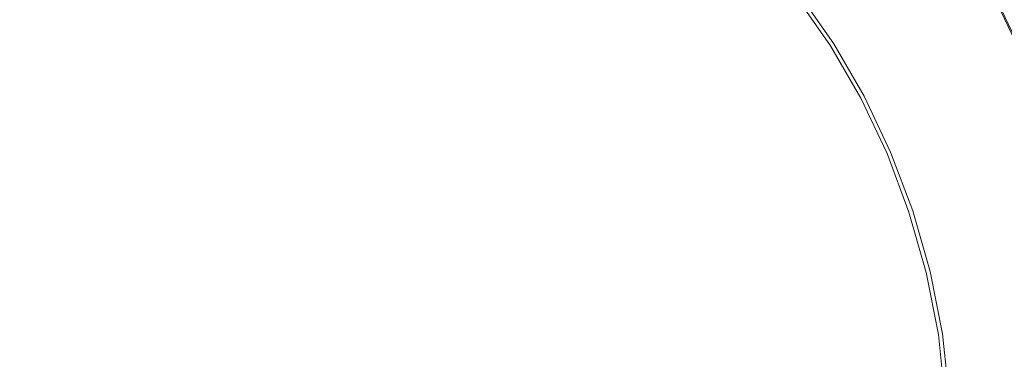
# Model space of a CAD drawing. Extents: x 0 to 1000, y -800 to 0.
# Drawn here: x 178 to 210, y -185 to -174 of the extents above; entities that cross this region are included whole.
import ezdxf

# ---------------------------------------------------------------- set-up
doc = ezdxf.new("R2010")
doc.units = 0
doc.header["$MEASUREMENT"] = 0
doc.layers.add('BRODZIK', color=254, linetype='Continuous')
doc.layers.add('CHROM', color=8, linetype='Continuous')

msp = doc.modelspace()

# ---------------------------------------------------------------- linework, layer by layer
at = {"layer": 'BRODZIK', "lineweight": 0}
for points, invisible_edges in [([(210.341, -173.653, 10.608), (211.658, -172.961, 10.633), (210.283, -170.745, 10.633), (209.048, -171.547, 10.608)], 15), ([(204.974, -171.661, 10.506), (204.452, -172.075, 10.452), (205.64, -173.76, 10.452), (206.204, -173.393, 10.506)], 15), ([(209.136, -174.286, 10.581), (210.341, -173.653, 10.608), (209.048, -171.547, 10.608), (207.921, -172.279, 10.581)], 15), ([(204.452, -172.075, 10.452), (204.079, -172.371, 10.385), (205.238, -174.02, 10.385), (205.64, -173.76, 10.452)], 15), ([(204.079, -172.371, 10.385), (203.83, -172.567, 10.301), (204.97, -174.194, 10.301), (205.238, -174.02, 10.385)], 15), ([(208.104, -174.827, 10.548), (209.136, -174.286, 10.581), (207.921, -172.279, 10.581), (206.955, -172.906, 10.548)], 15), ([(204.701, -174.37, 9.927), (204.729, -174.353, 10.075), (203.607, -172.745, 10.075), (203.582, -172.765, 9.927)], 15), ([(204.701, -174.37, 8.255), (204.701, -174.37, 8.543), (203.582, -172.765, 8.543), (203.582, -172.765, 8.255)], 15), ([(204.701, -174.37, 7.961), (204.701, -174.37, 8.255), (203.582, -172.765, 8.255), (203.582, -172.765, 7.961)], 15), ([(203.582, -172.765, 9.555), (203.582, -172.765, 9.33), (204.701, -174.37, 9.33), (204.701, -174.37, 9.555)], 15), ([(204.701, -174.37, 7.662), (204.701, -174.37, 7.961), (203.582, -172.765, 7.961), (203.582, -172.765, 7.662)], 7), ([(203.582, -172.765, 9.084), (203.582, -172.765, 8.82), (204.701, -174.37, 8.82), (204.701, -174.37, 9.084)], 15), ([(203.582, -172.765, 9.755), (203.582, -172.765, 9.555), (204.701, -174.37, 9.555), (204.701, -174.37, 9.755)], 15), ([(204.701, -174.37, 9.755), (204.701, -174.37, 9.927), (203.582, -172.765, 9.927), (203.582, -172.765, 9.755)], 15), ([(204.701, -174.37, 8.543), (204.701, -174.37, 8.82), (203.582, -172.765, 8.82), (203.582, -172.765, 8.543)], 15), ([(203.582, -172.765, 9.33), (203.582, -172.765, 9.084), (204.701, -174.37, 9.084), (204.701, -174.37, 9.33)], 15), ([(204.729, -174.353, 10.075), (204.809, -174.301, 10.198), (203.682, -172.686, 10.198), (203.607, -172.745, 10.075)], 13), ([(204.809, -174.301, 10.198), (204.97, -174.194, 10.301), (203.83, -172.567, 10.301), (203.682, -172.686, 10.198)], 15), ([(206.955, -172.906, 10.548), (206.204, -173.393, 10.506), (207.301, -175.249, 10.506), (208.104, -174.827, 10.548)], 15), ([(211.467, -175.894, 10.608), (212.86, -175.316, 10.633), (211.658, -172.961, 10.633), (210.341, -173.653, 10.608)], 15), ([(206.204, -173.393, 10.506), (205.64, -173.76, 10.452), (206.699, -175.566, 10.452), (207.301, -175.249, 10.506)], 15), ([(205.64, -173.76, 10.452), (205.238, -174.02, 10.385), (206.27, -175.792, 10.385), (206.699, -175.566, 10.452)], 15), ([(210.195, -176.42, 10.581), (211.467, -175.894, 10.608), (210.341, -173.653, 10.608), (209.136, -174.286, 10.581)], 15), ([(205.238, -174.02, 10.385), (204.97, -174.194, 10.301), (205.983, -175.941, 10.301), (206.27, -175.792, 10.385)], 15), ([(205.697, -176.092, 9.927), (205.725, -176.077, 10.075), (204.729, -174.353, 10.075), (204.701, -174.37, 9.927)], 15), ([(204.701, -174.37, 9.33), (204.701, -174.37, 9.084), (205.697, -176.092, 9.084), (205.697, -176.092, 9.33)], 15), ([(205.697, -176.092, 8.255), (205.697, -176.092, 8.543), (204.701, -174.37, 8.543), (204.701, -174.37, 8.255)], 15), ([(204.701, -174.37, 9.555), (204.701, -174.37, 9.33), (205.697, -176.092, 9.33), (205.697, -176.092, 9.555)], 15), ([(205.697, -176.092, 7.961), (205.697, -176.092, 8.255), (204.701, -174.37, 8.255), (204.701, -174.37, 7.961)], 15), ([(205.697, -176.092, 9.755), (205.697, -176.092, 9.927), (204.701, -174.37, 9.927), (204.701, -174.37, 9.755)], 15), ([(205.697, -176.092, 8.543), (205.697, -176.092, 8.82), (204.701, -174.37, 8.82), (204.701, -174.37, 8.543)], 15), ([(205.697, -176.092, 7.662), (205.697, -176.092, 7.961), (204.701, -174.37, 7.961), (204.701, -174.37, 7.662)], 7), ([(204.701, -174.37, 9.084), (204.701, -174.37, 8.82), (205.697, -176.092, 8.82), (205.697, -176.092, 9.084)], 15), ([(204.701, -174.37, 9.755), (204.701, -174.37, 9.555), (205.697, -176.092, 9.555), (205.697, -176.092, 9.755)], 15), ([(205.725, -176.077, 10.075), (205.81, -176.033, 10.198), (204.809, -174.301, 10.198), (204.729, -174.353, 10.075)], 13), ([(205.81, -176.033, 10.198), (205.983, -175.941, 10.301), (204.97, -174.194, 10.301), (204.809, -174.301, 10.198)], 15), ([(209.106, -176.874, 10.548), (210.195, -176.42, 10.581), (209.136, -174.286, 10.581), (208.104, -174.827, 10.548)], 15), ([(208.104, -174.827, 10.548), (207.301, -175.249, 10.506), (208.26, -177.224, 10.506), (209.106, -176.874, 10.548)], 15), ([(207.301, -175.249, 10.506), (206.699, -175.566, 10.452), (207.625, -177.489, 10.452), (208.26, -177.224, 10.506)], 15), ([(206.699, -175.566, 10.452), (206.27, -175.792, 10.385), (207.171, -177.675, 10.385), (207.625, -177.489, 10.452)], 15), ([(206.596, -177.916, 10.075), (206.686, -177.876, 10.198), (205.81, -176.033, 10.198), (205.725, -176.077, 10.075)], 13), ([(206.686, -177.876, 10.198), (206.867, -177.802, 10.301), (205.983, -175.941, 10.301), (205.81, -176.033, 10.198)], 15), ([(206.27, -175.792, 10.385), (205.983, -175.941, 10.301), (206.867, -177.802, 10.301), (207.171, -177.675, 10.385)], 15), ([(211.086, -178.66, 10.581), (212.414, -178.241, 10.608), (211.467, -175.894, 10.608), (210.195, -176.42, 10.581)], 15), ([(206.566, -177.928, 9.927), (206.596, -177.916, 10.075), (205.725, -176.077, 10.075), (205.697, -176.092, 9.927)], 15), ([(205.697, -176.092, 9.755), (205.697, -176.092, 9.555), (206.566, -177.928, 9.555), (206.566, -177.928, 9.755)], 15), ([(206.566, -177.928, 7.662), (206.566, -177.928, 7.961), (205.697, -176.092, 7.961), (205.697, -176.092, 7.662)], 7), ([(205.697, -176.092, 9.555), (205.697, -176.092, 9.33), (206.566, -177.928, 9.33), (206.566, -177.928, 9.555)], 15), ([(206.566, -177.928, 8.255), (206.566, -177.928, 8.543), (205.697, -176.092, 8.543), (205.697, -176.092, 8.255)], 15), ([(206.566, -177.928, 7.961), (206.566, -177.928, 8.255), (205.697, -176.092, 8.255), (205.697, -176.092, 7.961)], 15), ([(205.697, -176.092, 9.084), (205.697, -176.092, 8.82), (206.566, -177.928, 8.82), (206.566, -177.928, 9.084)], 15), ([(206.566, -177.928, 8.543), (206.566, -177.928, 8.82), (205.697, -176.092, 8.82), (205.697, -176.092, 8.543)], 15), ([(205.697, -176.092, 9.33), (205.697, -176.092, 9.084), (206.566, -177.928, 9.084), (206.566, -177.928, 9.33)], 15), ([(206.566, -177.928, 9.755), (206.566, -177.928, 9.927), (205.697, -176.092, 9.927), (205.697, -176.092, 9.755)], 15), ([(209.947, -179.018, 10.548), (211.086, -178.66, 10.581), (210.195, -176.42, 10.581), (209.106, -176.874, 10.548)], 15), ([(209.106, -176.874, 10.548), (208.26, -177.224, 10.506), (209.061, -179.298, 10.506), (209.947, -179.018, 10.548)], 15), ([(208.26, -177.224, 10.506), (207.625, -177.489, 10.452), (208.398, -179.506, 10.452), (209.061, -179.298, 10.506)], 15), ([(207.171, -177.675, 10.385), (206.867, -177.802, 10.301), (207.607, -179.755, 10.301), (207.924, -179.655, 10.385)], 15), ([(207.625, -177.489, 10.452), (207.171, -177.675, 10.385), (207.924, -179.655, 10.385), (208.398, -179.506, 10.452)], 15), ([(207.291, -179.856, 9.927), (207.321, -179.844, 10.075), (206.596, -177.916, 10.075), (206.566, -177.928, 9.927)], 15), ([(207.291, -179.856, 7.662), (207.291, -179.856, 7.961), (206.566, -177.928, 7.961), (206.566, -177.928, 7.662)], 7), ([(207.291, -179.856, 8.255), (207.291, -179.856, 8.543), (206.566, -177.928, 8.543), (206.566, -177.928, 8.255)], 15), ([(206.566, -177.928, 9.755), (206.566, -177.928, 9.555), (207.291, -179.854, 9.555), (207.291, -179.854, 9.755)], 15), ([(206.566, -177.928, 9.555), (206.566, -177.928, 9.33), (207.291, -179.856, 9.33), (207.291, -179.854, 9.555)], 15), ([(207.291, -179.854, 9.755), (207.291, -179.856, 9.927), (206.566, -177.928, 9.927), (206.566, -177.928, 9.755)], 15), ([(207.291, -179.856, 8.543), (207.291, -179.856, 8.82), (206.566, -177.928, 8.82), (206.566, -177.928, 8.543)], 15), ([(206.566, -177.928, 9.33), (206.566, -177.928, 9.084), (207.291, -179.856, 9.084), (207.291, -179.856, 9.33)], 15), ([(206.566, -177.928, 9.084), (206.566, -177.928, 8.82), (207.291, -179.856, 8.82), (207.291, -179.856, 9.084)], 15), ([(207.291, -179.856, 7.961), (207.291, -179.856, 8.255), (206.566, -177.928, 8.255), (206.566, -177.928, 7.961)], 15), ([(207.321, -179.844, 10.075), (207.417, -179.814, 10.198), (206.686, -177.876, 10.198), (206.596, -177.916, 10.075)], 13), ([(206.867, -177.802, 10.301), (206.686, -177.876, 10.198), (207.417, -179.814, 10.198), (207.607, -179.755, 10.301)], 15), ([(210.612, -181.241, 10.548), (211.791, -180.978, 10.581), (211.086, -178.66, 10.581), (209.947, -179.018, 10.548)], 15), ([(209.061, -179.298, 10.506), (208.398, -179.506, 10.452), (209.008, -181.598, 10.452), (209.696, -181.444, 10.506)], 15), ([(209.947, -179.018, 10.548), (209.061, -179.298, 10.506), (209.696, -181.444, 10.506), (210.612, -181.241, 10.548)], 15), ([(208.398, -179.506, 10.452), (207.924, -179.655, 10.385), (208.516, -181.707, 10.385), (209.008, -181.598, 10.452)], 15), ([(207.861, -181.854, 9.927), (207.893, -181.846, 10.075), (207.321, -179.844, 10.075), (207.291, -179.856, 9.927)], 15), ([(207.291, -179.854, 9.555), (207.291, -179.856, 9.33), (207.861, -181.854, 9.33), (207.861, -181.854, 9.555)], 15), ([(207.861, -181.854, 9.755), (207.861, -181.854, 9.927), (207.291, -179.856, 9.927), (207.291, -179.854, 9.755)], 15), ([(207.291, -179.854, 9.755), (207.291, -179.854, 9.555), (207.861, -181.854, 9.555), (207.861, -181.854, 9.755)], 15), ([(207.861, -181.854, 8.543), (207.861, -181.854, 8.82), (207.291, -179.856, 8.82), (207.291, -179.856, 8.543)], 15), ([(207.861, -181.854, 7.961), (207.861, -181.854, 8.255), (207.291, -179.856, 8.255), (207.291, -179.856, 7.961)], 15), ([(207.861, -181.854, 7.662), (207.861, -181.854, 7.961), (207.291, -179.856, 7.961), (207.291, -179.856, 7.662)], 7), ([(207.291, -179.856, 9.33), (207.291, -179.856, 9.084), (207.861, -181.854, 9.084), (207.861, -181.854, 9.33)], 15), ([(207.291, -179.856, 9.084), (207.291, -179.856, 8.82), (207.861, -181.854, 8.82), (207.861, -181.854, 9.084)], 15), ([(207.861, -181.854, 8.255), (207.861, -181.854, 8.543), (207.291, -179.856, 8.543), (207.291, -179.856, 8.255)], 15), ([(207.893, -181.846, 10.075), (207.994, -181.824, 10.198), (207.417, -179.814, 10.198), (207.321, -179.844, 10.075)], 15), ([(207.994, -181.824, 10.198), (208.19, -181.779, 10.301), (207.607, -179.755, 10.301), (207.417, -179.814, 10.198)], 7), ([(207.924, -179.655, 10.385), (207.607, -179.755, 10.301), (208.19, -181.779, 10.301), (208.516, -181.707, 10.385)], 15), ([(210.612, -181.241, 10.548), (209.696, -181.444, 10.506), (210.145, -183.645, 10.506), (211.086, -183.518, 10.548)], 15), ([(209.696, -181.444, 10.506), (209.008, -181.598, 10.452), (209.44, -183.742, 10.452), (210.145, -183.645, 10.506)], 15), ([(208.265, -183.898, 9.927), (208.298, -183.895, 10.075), (207.893, -181.846, 10.075), (207.861, -181.854, 9.927)], 15), ([(208.265, -183.898, 7.662), (208.265, -183.898, 7.961), (207.861, -181.854, 7.961), (207.861, -181.854, 7.662)], 7), ([(207.861, -181.854, 9.33), (207.861, -181.854, 9.084), (208.265, -183.898, 9.084), (208.265, -183.898, 9.33)], 15), ([(207.861, -181.854, 9.755), (207.861, -181.854, 9.555), (208.265, -183.898, 9.555), (208.265, -183.898, 9.755)], 15), ([(208.265, -183.898, 8.255), (208.265, -183.898, 8.543), (207.861, -181.854, 8.543), (207.861, -181.854, 8.255)], 15), ([(208.265, -183.898, 7.961), (208.265, -183.898, 8.255), (207.861, -181.854, 8.255), (207.861, -181.854, 7.961)], 15), ([(208.265, -183.898, 9.755), (208.265, -183.898, 9.927), (207.861, -181.854, 9.927), (207.861, -181.854, 9.755)], 15), ([(207.861, -181.854, 9.555), (207.861, -181.854, 9.33), (208.265, -183.898, 9.33), (208.265, -183.898, 9.555)], 15), ([(208.265, -183.898, 8.543), (208.265, -183.898, 8.82), (207.861, -181.854, 8.82), (207.861, -181.854, 8.543)], 15), ([(207.861, -181.854, 9.084), (207.861, -181.854, 8.82), (208.265, -183.898, 8.82), (208.265, -183.898, 9.084)], 15), ([(208.298, -183.895, 10.075), (208.398, -183.881, 10.198), (207.994, -181.824, 10.198), (207.893, -181.846, 10.075)], 13), ([(208.398, -183.881, 10.198), (208.601, -183.853, 10.301), (208.19, -181.779, 10.301), (207.994, -181.824, 10.198)], 15), ([(208.516, -181.707, 10.385), (208.19, -181.779, 10.301), (208.601, -183.853, 10.301), (208.935, -183.809, 10.385)], 15), ([(209.008, -181.598, 10.452), (208.516, -181.707, 10.385), (208.935, -183.809, 10.385), (209.44, -183.742, 10.452)], 15), ([(211.086, -183.518, 10.548), (210.145, -183.645, 10.506), (210.398, -185.878, 10.506), (211.355, -185.828, 10.548)], 15), ([(208.621, -185.965, 10.198), (208.827, -185.955, 10.301), (208.601, -183.853, 10.301), (208.398, -183.881, 10.198)], 15), ([(208.935, -183.809, 10.385), (208.601, -183.853, 10.301), (208.827, -185.955, 10.301), (209.169, -185.938, 10.385)], 15), ([(209.44, -183.742, 10.452), (208.935, -183.809, 10.385), (209.169, -185.938, 10.385), (209.681, -185.913, 10.452)], 15), ([(210.145, -183.645, 10.506), (209.44, -183.742, 10.452), (209.681, -185.913, 10.452), (210.398, -185.878, 10.506)], 15), ([(208.483, -185.972, 9.927), (208.518, -185.97, 10.075), (208.298, -183.895, 10.075), (208.265, -183.898, 9.927)], 15), ([(208.265, -183.898, 9.33), (208.265, -183.898, 9.084), (208.483, -185.972, 9.084), (208.483, -185.972, 9.33)], 15), ([(208.483, -185.972, 9.755), (208.483, -185.972, 9.927), (208.265, -183.898, 9.927), (208.265, -183.898, 9.755)], 15), ([(208.483, -185.972, 8.255), (208.483, -185.972, 8.543), (208.265, -183.898, 8.543), (208.265, -183.898, 8.255)], 15), ([(208.265, -183.898, 9.755), (208.265, -183.898, 9.555), (208.483, -185.972, 9.555), (208.483, -185.972, 9.755)], 15), ([(208.265, -183.898, 9.555), (208.265, -183.898, 9.33), (208.483, -185.972, 9.33), (208.483, -185.972, 9.555)], 15), ([(208.483, -185.972, 7.662), (208.483, -185.972, 7.961), (208.265, -183.898, 7.961), (208.265, -183.898, 7.662)], 7), ([(208.265, -183.898, 9.084), (208.265, -183.898, 8.82), (208.483, -185.972, 8.82), (208.483, -185.972, 9.084)], 15), ([(208.483, -185.972, 8.543), (208.483, -185.972, 8.82), (208.265, -183.898, 8.82), (208.265, -183.898, 8.543)], 15), ([(208.483, -185.972, 7.961), (208.483, -185.972, 8.255), (208.265, -183.898, 8.255), (208.265, -183.898, 7.961)], 15), ([(208.518, -185.97, 10.075), (208.621, -185.965, 10.198), (208.398, -183.881, 10.198), (208.298, -183.895, 10.075)], 13)]:
    msp.add_3dface(points, dxfattribs=dict(at, invisible_edges=invisible_edges))
at = {"layer": 'CHROM', "lineweight": 0}
for points, invisible_edges in [([(165.309, -197.371, 10.188), (169.008, -168.423, 10.188), (192.014, -161.034, 10.188), (207.622, -200.003, 10.188)], 15), ([(212.218, -188.525, 10.188), (207.622, -200.003, 10.188), (192.014, -161.034, 10.188), (212.218, -188.525, 10.188)], 15), ([(192.014, -161.034, 10.188), (210.654, -176.276, 10.188), (212.218, -188.525, 10.188), (192.014, -161.034, 10.188)], 15), ([(192.014, -161.034, 10.188), (203.313, -166.289, 10.188), (210.654, -176.276, 10.188), (192.014, -161.034, 10.188)], 15), ([(171.305, -166.289, 12.055), (163.966, -176.276, 12.055), (205.612, -168.423, 12.055), (171.305, -166.289, 12.055)], 15), ([(209.312, -173.457, 10.188), (210.654, -176.276, 10.188), (203.313, -166.289, 10.188), (209.312, -173.457, 10.188)], 15), ([(163.966, -176.276, 12.055), (171.305, -204.539, 12.055), (195.068, -209.02, 12.055), (205.612, -168.423, 12.055)], 15), ([(211.628, -179.241, 12.055), (205.612, -168.423, 12.055), (195.068, -209.02, 12.055), (211.628, -179.241, 12.055)], 15), ([(207.622, -170.825, 12.055), (205.612, -168.423, 12.055), (211.628, -179.241, 12.055), (207.622, -170.825, 12.055)], 15), ([(211.628, -179.241, 12.055), (209.312, -173.457, 12.055), (207.622, -170.825, 12.055), (211.628, -179.241, 12.055)], 15), ([(209.962, -173.102, 10.239), (211.345, -176.005, 10.239), (211.209, -176.06, 10.216), (209.834, -173.172, 10.216)], 15), ([(211.345, -176.005, 12.004), (209.962, -173.102, 12.004), (209.834, -173.172, 12.024), (211.209, -176.06, 12.024)], 15), ([(210.147, -173.001, 10.3), (211.54, -175.928, 10.3), (211.345, -176.005, 10.239), (209.962, -173.102, 10.239)], 15), ([(211.455, -175.963, 11.973), (210.067, -173.046, 11.973), (209.962, -173.102, 12.004), (211.345, -176.005, 12.004)], 15), ([(211.603, -175.906, 11.899), (210.205, -172.971, 11.899), (210.067, -173.046, 11.973), (211.455, -175.963, 11.973)], 14), ([(210.24, -172.951, 10.39), (211.641, -175.891, 10.39), (211.54, -175.928, 10.3), (210.147, -173.001, 10.3)], 15), ([(211.653, -175.886, 11.797), (210.253, -172.944, 11.797), (210.205, -172.971, 11.899), (211.603, -175.906, 11.899)], 15), ([(211.653, -175.886, 11.797), (211.641, -175.891, 10.39), (210.24, -172.951, 10.39), (210.253, -172.944, 11.797)], 13), ([(209.51, -173.348, 10.19), (210.863, -176.194, 10.19), (210.654, -176.276, 10.188), (209.312, -173.457, 10.188)], 15), ([(210.863, -176.194, 12.05), (209.51, -173.348, 12.05), (209.312, -173.457, 12.055), (210.654, -176.276, 12.055)], 15), ([(209.683, -173.254, 10.2), (211.048, -176.122, 10.2), (210.863, -176.194, 10.19), (209.51, -173.348, 10.19)], 15), ([(211.048, -176.122, 12.042), (209.683, -173.254, 12.042), (209.51, -173.348, 12.05), (210.863, -176.194, 12.05)], 15), ([(211.209, -176.06, 12.024), (209.834, -173.172, 12.024), (209.683, -173.254, 12.042), (211.048, -176.122, 12.042)], 15), ([(209.834, -173.172, 10.216), (211.209, -176.06, 10.216), (211.048, -176.122, 10.2), (209.683, -173.254, 10.2)], 15), ([(211.628, -179.241, 12.055), (210.654, -176.276, 12.055), (209.312, -173.457, 12.055), (211.628, -179.241, 12.055)], 15), ([(195.068, -209.02, 12.055), (211.628, -191.587, 12.055), (211.628, -179.241, 12.055), (195.068, -209.02, 12.055)], 15)]:
    msp.add_3dface(points, dxfattribs=dict(at, invisible_edges=invisible_edges))

doc.saveas('drawing.dxf')
